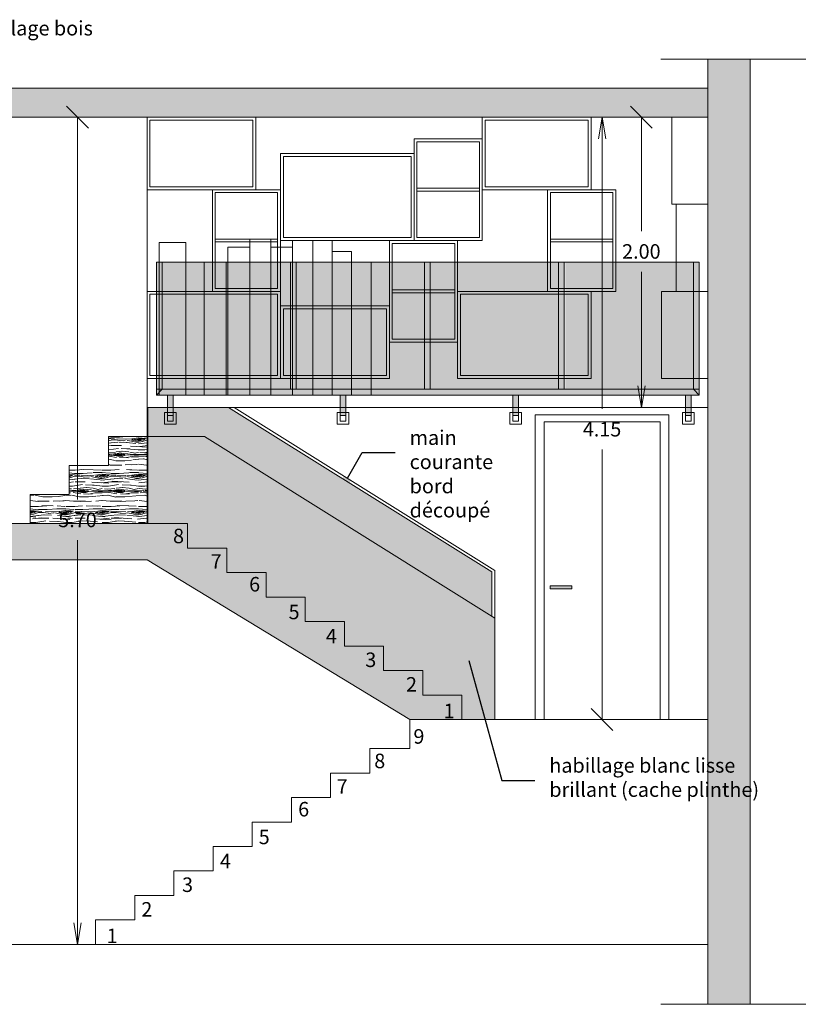
# Model space of a CAD drawing. Units: millimetres. Extents: x -59 to 64, y -2 to 58.
# Drawn here: x 9 to 14, y 51 to 58 of the extents above; entities that cross this region are included whole.
import ezdxf
from ezdxf import colors
from ezdxf.entities.mleader import LeaderData, LeaderLine
from ezdxf.math import Vec2, Vec3

# ---------------------------------------------------------------- set-up
doc = ezdxf.new("R2010")
doc.units = ezdxf.units.MM
doc.layers.get('0').update_dxf_attribs({"lineweight": 5})
doc.layers.add('AV COUPE', color=250, linetype='Continuous', lineweight=5)
doc.styles.get("Standard").update_dxf_attribs({"font": 'isocpeur.ttf'})
doc.dimstyles.get("Standard").update_dxf_attribs({"dimtxt": 0.1, "dimasz": 0.18, "dimexe": 0.1, "dimexo": 0.0625, "dimgap": 0.09, "dimtad": 0, "dimtih": 1, "dimtoh": 1, "dimzin": 0, "dimdsep": 46, "dimtxsty": 'Standard', "dimcen": 0.09, "dimadec": 0, "dimazin": 0, "dimtfac": 1, "dimtofl": 0, "dimtmove": 0, "dimatfit": 3, "dimfxl": 1, "dimtolj": 1, "dimtzin": 0, "dimarcsym": 0})

# ---------------------------------------------------------------- blocks, each defined once
blk = doc.blocks.new('_Oblique')
at = {"color": 0, "linetype": 'ByBlock', "lineweight": -2}
blk.add_line((-0.5, -0.5), (0.5, 0.5), dxfattribs=at)
blk = doc.blocks.new('_Open')
at = {"color": 0, "linetype": 'ByBlock', "lineweight": -2}
for p, q in [((-1, 0.167), (0, 0)), ((-1, -0.167), (0, 0)), ((0, 0), (-1, 0))]:
    blk.add_line(p, q, dxfattribs=at)
blk = doc.blocks.new('*D795')
at = {"layer": 'AV COUPE', "transparency": 16777216}
for p, q in [((13.375, 56.9228), (12.916, 56.9228)), ((12.966, 56.9228), (12.966, 56.1378)), ((12.966, 55.0728), (12.966, 55.8578)), ((13.375, 54.9228), (12.916, 54.9228))]:
    blk.add_line(p, q, dxfattribs=at)
at = {"layer": 'Defpoints', "color": 0, "transparency": 16777216}
for p in [(13.425, 56.9228), (12.966, 54.9228), (13.425, 54.9228)]:
    blk.add_point(p, dxfattribs=at)
at = {"layer": 'AV COUPE', "transparency": 16777216, "xscale": 0.15, "yscale": 0.15, "zscale": 0.15}
for name, p, rotation in [('_Oblique', (12.966, 56.9228), 90), ('_Open', (12.966, 54.9228), 270)]:
    blk.add_blockref(name, p, dxfattribs=dict(at, rotation=rotation))
at = {"layer": 'AV COUPE', "color": 7, "transparency": 16777216, "insert": (12.966, 55.9978), "char_height": 0.1, "attachment_point": 5}
blk.add_mtext('\\A1;2.00', dxfattribs=at)
blk = doc.blocks.new('*D799')
at = {"layer": 'AV COUPE', "transparency": 16777216}
for p, q in [((9.2317, 56.9228), (9.0308, 56.9228)), ((9.0808, 56.9228), (9.0808, 54.2879)), ((9.0808, 51.373), (9.0808, 54.0079)), ((9.2317, 51.223), (9.0308, 51.223))]:
    blk.add_line(p, q, dxfattribs=at)
at = {"layer": 'Defpoints', "color": 0, "transparency": 16777216}
for p in [(9.2817, 56.9228), (9.0808, 51.223), (9.2817, 51.223)]:
    blk.add_point(p, dxfattribs=at)
at = {"layer": 'AV COUPE', "transparency": 16777216, "xscale": 0.15, "yscale": 0.15, "zscale": 0.15}
for name, p, rotation in [('_Oblique', (9.0808, 56.9228), 90), ('_Open', (9.0808, 51.223), 270)]:
    blk.add_blockref(name, p, dxfattribs=dict(at, rotation=rotation))
at = {"layer": 'AV COUPE', "color": 7, "transparency": 16777216, "insert": (9.0808, 54.1479), "char_height": 0.1, "attachment_point": 5}
blk.add_mtext('\\A1;5.70', dxfattribs=at)
blk = doc.blocks.new('*D800')
at = {"layer": 'AV COUPE', "transparency": 16777216}
for p, q in [((12.695, 56.7728), (12.695, 54.9128)), ((12.695, 52.7728), (12.695, 54.6328))]:
    blk.add_line(p, q, dxfattribs=at)
at = {"layer": 'Defpoints', "color": 0, "transparency": 16777216}
for p in [(12.695, 56.9228), (12.695, 56.9228), (12.695, 52.7728)]:
    blk.add_point(p, dxfattribs=at)
at = {"layer": 'AV COUPE', "transparency": 16777216, "xscale": 0.15, "yscale": 0.15, "zscale": 0.15}
for name, p, rotation in [('_Open', (12.695, 56.9228), 90), ('_Oblique', (12.695, 52.7728), 270)]:
    blk.add_blockref(name, p, dxfattribs=dict(at, rotation=rotation))
at = {"layer": 'AV COUPE', "color": 7, "transparency": 16777216, "insert": (12.695, 54.7728), "char_height": 0.1, "attachment_point": 5}
blk.add_mtext('\\A1;4.15', dxfattribs=at)

msp = doc.modelspace()

# ---------------------------------------------------------------- hatches: boundary and pattern name
at = {"layer": 'AV COUPE'}
h = msp.add_hatch(color=253, dxfattribs=at)
h.dxf.hatch_style = 1
h.paths.add_polyline_path([(5.92, 57.3228), (5.57, 57.3228), (5.57, 50.8109), (5.92, 50.8109)])
h.paths.add_polyline_path([(13.425, 57.1228), (8.05, 57.1228), (8.05, 56.9228), (13.425, 56.9228)])
h.paths.add_polyline_path([(6.75, 57.1228), (5.92, 57.1228), (5.92, 56.9228), (6.75, 56.9228)])
h.paths.add_polyline_path([(10.1099, 53.954), (9.8399, 53.954), (9.8399, 54.1228), (5.92, 54.1228), (5.92, 53.873), (9.56, 53.873), (11.3705, 52.7728), (11.7299, 52.7728), (11.7299, 52.9415), (11.4599, 52.9415), (11.4599, 53.1103), (11.1899, 53.1103), (11.1899, 53.279), (10.9199, 53.279), (10.9199, 53.4478), (10.6499, 53.4478), (10.6499, 53.6165), (10.3799, 53.6165), (10.3799, 53.7853), (10.1099, 53.7853)])
h.paths.add_polyline_path([(13.7149, 57.3228), (13.425, 57.3228), (13.425, 52.3728), (13.425, 50.8109), (13.7149, 50.8109)])
h.paths.add_polyline_path([(9.7143, 53.9625), (9.8343, 53.9625), (9.8343, 54.1125), (9.7143, 54.1125)], flags=24)
h.paths.add_polyline_path([(9.9732, 53.7863), (10.0932, 53.7863), (10.0932, 53.9363), (9.9732, 53.9363)], flags=24)
h.paths.add_polyline_path([(10.2385, 53.6299), (10.3585, 53.6299), (10.3585, 53.7799), (10.2385, 53.7799)], flags=24)
h.paths.add_polyline_path([(10.5104, 53.4389), (10.6304, 53.4389), (10.6304, 53.5889), (10.5104, 53.5889)], flags=24)
h.paths.add_polyline_path([(10.7671, 53.2726), (10.8971, 53.2726), (10.8971, 53.4226), (10.7671, 53.4226)], flags=24)
h.paths.add_polyline_path([(11.0389, 53.1096), (11.1589, 53.1096), (11.1589, 53.2596), (11.0389, 53.2596)], flags=24)
h.paths.add_polyline_path([(11.3193, 52.94), (11.4393, 52.94), (11.4393, 53.09), (11.3193, 53.09)], flags=24)
h.paths.add_polyline_path([(11.5782, 52.7572), (11.6782, 52.7572), (11.6782, 52.9072), (11.5782, 52.9072)], flags=9)
h = msp.add_hatch(color=18, dxfattribs=at)
h.dxf.hatch_style = 1
h.paths.add_polyline_path([(9.6644, 55.0485), (9.6644, 55.9228), (9.6244, 55.9228), (9.6244, 55.0485)])
at = {"layer": 'AV COUPE', "transparency": 33554505}
h = msp.add_hatch(color=256, dxfattribs=at)
h.dxf.hatch_style = 1
h.set_gradient(color1=(173, 221, 247), name='INVHEMISPHERICAL')
h.paths.add_polyline_path([(9.6644, 55.9228), (10.5476, 55.9228), (10.5476, 55.0485), (9.6644, 55.0485)])
at = {"layer": 'AV COUPE'}
h = msp.add_hatch(color=18, dxfattribs=at)
h.dxf.hatch_style = 1
h.paths.add_polyline_path([(10.5876, 55.0485), (10.5876, 55.9228), (10.5476, 55.9228), (10.5476, 55.0485)])
at = {"layer": 'AV COUPE', "transparency": 33554505}
h = msp.add_hatch(color=256, dxfattribs=at)
h.dxf.hatch_style = 1
h.set_gradient(color1=(173, 221, 247), name='INVHEMISPHERICAL')
h.paths.add_polyline_path([(10.5876, 55.9228), (11.4708, 55.9228), (11.4708, 55.0485), (10.5876, 55.0485)])
at = {"layer": 'AV COUPE'}
h = msp.add_hatch(color=18, dxfattribs=at)
h.dxf.hatch_style = 1
h.paths.add_polyline_path([(11.5108, 55.0485), (11.5108, 55.9228), (11.4708, 55.9228), (11.4708, 55.0485)])
at = {"layer": 'AV COUPE', "transparency": 33554505}
h = msp.add_hatch(color=256, dxfattribs=at)
h.dxf.hatch_style = 1
h.set_gradient(color1=(173, 221, 247), name='INVHEMISPHERICAL')
h.paths.add_polyline_path([(11.5108, 55.9228), (12.3939, 55.9228), (12.3939, 55.0485), (11.5108, 55.0485)])
at = {"layer": 'AV COUPE'}
h = msp.add_hatch(color=18, dxfattribs=at)
h.dxf.hatch_style = 1
h.paths.add_polyline_path([(12.4339, 55.0485), (12.4339, 55.9228), (12.3939, 55.9228), (12.3939, 55.0485)])
at = {"layer": 'AV COUPE', "transparency": 33554505}
h = msp.add_hatch(color=256, dxfattribs=at)
h.dxf.hatch_style = 1
h.set_gradient(color1=(173, 221, 247), name='INVHEMISPHERICAL')
h.paths.add_polyline_path([(12.4418, 55.9228), (13.325, 55.9228), (13.325, 55.0485), (12.4418, 55.0485)])
at = {"layer": 'AV COUPE'}
h = msp.add_hatch(color=18, dxfattribs=at)
h.dxf.hatch_style = 1
h.paths.add_polyline_path([(13.365, 55.0485), (13.365, 55.9228), (13.325, 55.9228), (13.325, 55.0485)])
h = msp.add_hatch(color=18, dxfattribs=at)
h.dxf.hatch_style = 1
h.paths.add_polyline_path([(9.6244, 55.0085), (13.365, 55.0085), (13.365, 55.0485), (9.6244, 55.0485)])
h = msp.add_hatch(color=18, dxfattribs=at)
h.dxf.hatch_style = 1
h.paths.add_polyline_path([(9.74, 54.8685), (9.74, 55.0085), (9.7, 55.0085), (9.7, 54.8685)])
h = msp.add_hatch(color=18, dxfattribs=at)
h.dxf.hatch_style = 1
h.paths.add_polyline_path([(10.93, 54.8685), (10.93, 55.0085), (10.89, 55.0085), (10.89, 54.8685)])
h = msp.add_hatch(color=18, dxfattribs=at)
h.dxf.hatch_style = 1
h.paths.add_polyline_path([(12.12, 54.8685), (12.12, 55.0085), (12.08, 55.0085), (12.08, 54.8685)])
h = msp.add_hatch(color=18, dxfattribs=at)
h.dxf.hatch_style = 1
h.paths.add_polyline_path([(13.31, 54.8685), (13.31, 55.0085), (13.27, 55.0085), (13.27, 54.8685)])
at = {"layer": 'AV COUPE', "transparency": 33554687}
h = msp.add_hatch(dxfattribs=at)
h.set_pattern_fill('WOOD_5', color=33, scale=0.25, pattern_type=2)
h.set_pattern_definition([(349.6952, (0.0775, 27.820277), (1.50000024, -0.249998719), [0.0279507, -2.767134]), (0, (0.105, 27.81528), (0.25, 0.25), [0.0275, -0.2225]), (18.4349, (0.1325, 27.81528), (0.5000001, 0.2499996), [0.023717, -0.7668522]), (172.875, (0.155, 27.822777), (1.750000095, -0.24999957), [0.0201558, -1.9954087]), (174.8056, (0.135, 27.825277), (2.500000168, -0.249998806), [0.0276135, -2.7337268]), (194.0362, (0.1075, 27.82778), (-0.75000014, -0.24999951), [0.0309232, -0.999853]), (9.4623, (0.0975, 27.820277), (1.250000193, 0.249999535), [0.015207, -1.5054838]), (353.6598, (0.1125, 27.822777), (-1.99999985, 0.250000395), [0.0226385, -2.2412078]), (185.7106, (0.135, 27.820277), (-2.249999856, -0.250000329), [0.0251248, -2.4873443]), (168.6901, (0.11, 27.817777), (1.00000019, -0.24999941), [0.0127475, -1.2620072]), (354.8056, (0.055, 27.817777), (-2.500000168, 0.249998806), [0.0276135, -2.7337267]), (348.6901, (0.0825, 27.815277), (-1.00000019, 0.24999941), [0.025495, -1.2492598]), (0, (0.1075, 27.81028), (0.25, 0.25), [0.03, -0.22]), (20.556, (0.1375, 27.810277), (1.25000046, 0.499999), [0.02136, -2.114641]), (3.8141, (0.1575, 27.817777), (3.499999835, 0.250001531), [0.0375832, -3.7207408]), (354.8056, (0.195, 27.820277), (-2.500000168, 0.249998806), [0.0276135, -2.7337267]), (0, (0.2225, 27.81778), (0.25, 0.25), [0.0275, -0.2225]), (5.1944, (0, 27.817777), (2.500000168, 0.249998806), [0.0276135, -2.7337267]), (354.8056, (0.0275, 27.820277), (-2.500000168, 0.249998806), [0.0276135, -2.7337267]), (0, (0, 27.82278), (0.25, 0.25), [0.015, -0.235]), (5.1944, (0.015, 27.822777), (2.500000168, 0.249998806), [0.0276135, -2.7337267]), (0, (0.0425, 27.82528), (0.25, 0.25), [0.025, -0.225]), (10.3048, (0.0675, 27.825277), (-1.50000024, -0.249998719), [0.0279507, -2.767134]), (5.1944, (0.095, 27.830277), (2.500000168, 0.249998806), [0.0276135, -2.7337267]), (354.8056, (0.1225, 27.832777), (-2.500000168, 0.249998806), [0.0276135, -2.7337267]), (354.8056, (0.15, 27.830277), (-2.500000168, 0.249998806), [0.0276135, -2.7337267]), (351.8699, (0.1775, 27.827777), (-1.499999944, 0.24999984), [0.0353552, -1.7324115]), (0, (0.2125, 27.82278), (0.25, 0.25), [0.0375, -0.2125]), (347.4712, (0.2025, 27.672777), (1.25000008, -0.2499999), [0.0230487, -2.2818373]), (354.2894, (0.225, 27.667777), (-2.249999856, 0.250000329), [0.0251248, -2.4873443]), (8.1301, (0.2025, 27.672777), (1.499999944, 0.24999984), [0.0176777, -1.7500893]), (9.4623, (0.22, 27.675277), (1.250000193, 0.249999535), [0.0304137, -1.4902768]), (0, (0, 27.68028), (0.25, 0.25), [0.03, -0.22]), (350.5377, (0.03, 27.680277), (-1.250000193, 0.249999535), [0.015207, -1.5054837]), (201.8014, (0.045, 27.677777), (0.75000007, 0.24999998), [0.013463, -1.3328282]), (192.9946, (0.0325, 27.672777), (2.250000192, 0.499999394), [0.0333543, -3.3020618]), (352.875, (0.23, 27.672777), (-1.750000095, 0.24999957), [0.0201558, -1.9954087]), (7.125, (0.23, 27.672777), (1.750000095, 0.24999957), [0.0201558, -1.9954087]), (0, (0, 27.67528), (0.25, 0.25), [0.02, -0.23]), (194.0362, (0.02, 27.67528), (-0.75000014, -0.24999951), [0.0206155, -1.010161]), (356.6335, (0.055, 27.682777), (-3.9999998305, 0.250002741), [0.0425735, -4.2147732]), (357.7094, (0.0975, 27.680277), (-6.0000000323, 0.2499989383), [0.06255, -6.192448]), (3.1798, (0.16, 27.677777), (4.2500001257, 0.2499977606), [0.0450695, -4.4618697]), (9.4623, (0.205, 27.680277), (1.250000193, 0.249999535), [0.0456208, -1.47507]), (10.3048, (0, 27.657777), (-1.50000024, -0.249998719), [0.0279507, -2.767134]), (15.9454, (0.0275, 27.662777), (-1.00000003, -0.249999972), [0.0364005, -1.783627]), (0, (0.0625, 27.67278), (0.25, 0.25), [0.0325, -0.2175]), (351.8699, (0.095, 27.672777), (-1.499999944, 0.24999984), [0.0353552, -1.7324115]), (3.5763, (0.13, 27.667777), (3.7500001636, 0.249997679), [0.040078, -3.9677268]), (351.2538, (0.17, 27.670277), (1.749999834, -0.250001049), [0.0328823, -3.2553542]), (345.9638, (0.2025, 27.66528), (-0.75000014, 0.24999951), [0.0309232, -0.999853]), (0, (0.2325, 27.65778), (0.25, 0.25), [0.0175, -0.2325]), (174.8056, (0.055, 27.682777), (2.500000168, -0.249998806), [0.0552268, -2.7061135]), (355.2364, (0, 27.697777), (-2.750000237, 0.249997883), [0.060208, -2.9501907]), (0, (0.06, 27.69278), (0.25, 0.25), [0.0575, -0.1925]), (4.0856, (0.1175, 27.692777), (3.250000037, 0.249999033), [0.0701782, -3.4387387]), (0, (0.1875, 27.69778), (0.25, 0.25), [0.0625, -0.1875]), (7.125, (0, 27.645277), (1.750000095, 0.24999957), [0.060467, -1.9550975]), (6.3402, (0.06, 27.652777), (1.99999985, 0.250000395), [0.045277, -2.2185692]), (357.5104, (0.105, 27.657777), (-5.49999987, 0.2500044663), [0.0575543, -5.697878]), (353.4802, (0.1625, 27.655277), (-6.4999999477, 0.7499998813), [0.0880695, -8.718888]), (3.0128, (0, 27.807777), (4.500000003, 0.250001026), [0.0475657, -4.7090087]), (351.8699, (0.0475, 27.810277), (-1.499999944, 0.24999984), [0.053033, -1.714734]), (357.6141, (0.1, 27.802777), (-5.750000131, 0.2499956926), [0.060052, -5.945154]), (10.6197, (0.16, 27.800277), (-2.749999601, -0.500002021), [0.040697, -4.029008]), (0, (0.2, 27.80778), (0.25, 0.25), [0.05, -0.2]), (356.8202, (0, 27.837777), (-4.2500001257, 0.2499977606), [0.0450695, -4.4618697]), (6.009, (0.045, 27.835277), (-2.499999938, -0.2499998294), [0.0477625, -4.7284808]), (6.7098, (0.0925, 27.840277), (-2.2500002494, -0.24999847), [0.042793, -4.2365175]), (354.2894, (0.135, 27.845277), (-2.249999856, 0.250000329), [0.0502495, -2.4622195]), (347.9052, (0.185, 27.840277), (-2.24999965, 0.500001683), [0.0357945, -3.5436607]), (9.4623, (0.22, 27.832777), (1.250000193, 0.249999535), [0.0304137, -1.4902768]), (3.8141, (0, 27.790277), (3.499999835, 0.250001531), [0.0375832, -3.7207408]), (347.1957, (0.0375, 27.792777), (-3.2499994617, 0.750001847), [0.0564025, -5.5838545]), (0, (0.0925, 27.78028), (0.25, 0.25), [0.0625, -0.1875]), (5.4403, (0.155, 27.780277), (-2.750000078, -0.249998343), [0.0527375, -5.2210182]), (6.7098, (0.2075, 27.785277), (-2.2500002494, -0.24999847), [0.042793, -4.2365175]), (0, (0, 27.85528), (0.25, 0.25), [0.0425, -0.2075]), (8.1301, (0.0425, 27.855277), (1.499999944, 0.24999984), [0.0707108, -1.6970562]), (357.6141, (0.1125, 27.865277), (-5.750000131, 0.2499956926), [0.060052, -5.945154]), (354.4725, (0.1725, 27.862777), (5.2500004298, -0.499996345), [0.077862, -7.7083438]), (6.8428, (0, 27.627777), (-4.2499998414, -0.5000019995), [0.0629485, -6.2318907]), (0, (0.0625, 27.63528), (0.25, 0.25), [0.07, -0.18]), (356.3478, (0.1325, 27.635277), (-7.7500002356, 0.4999968246), [0.117739, -11.6561727]), (0, (0, 27.71528), (0.25, 0.25), [0.06, -0.19]), (4.7636, (0.06, 27.715277), (2.750000237, 0.249997883), [0.060208, -2.9501907]), (358.1524, (0.12, 27.720277), (-7.500000116, 0.249998585), [0.0775403, -7.676491]), (357.2737, (0.1975, 27.717777), (-5.0000000737, 0.2499990044), [0.0525595, -5.2033895]), (354.8056, (0, 27.755277), (-2.500000168, 0.249998806), [0.0552267, -2.7061135]), (0, (0.055, 27.75028), (0.25, 0.25), [0.08, -0.17]), (1.9092, (0.135, 27.750277), (7.249999758, 0.2500060603), [0.0750418, -7.4291237]), (3.5763, (0.21, 27.752777), (3.7500001636, 0.249997679), [0.040078, -3.9677268])])
h.paths.add_polyline_path([(10.1222, 54.9228), (9.5644, 54.9228), (9.5644, 54.722), (9.9556, 54.722), (11.9355, 53.4846), (11.9355, 53.7895)])
h = msp.add_hatch(dxfattribs=at)
h.set_pattern_fill('WOOD_5', color=33, scale=0.25, pattern_type=2)
h.set_pattern_definition([(349.6952, (0.0775, 26.844722), (1.50000024, -0.249998719), [0.0279507, -2.767134]), (0, (0.105, 26.83972), (0.25, 0.25), [0.0275, -0.2225]), (18.4349, (0.1325, 26.83972), (0.5000001, 0.2499996), [0.023717, -0.7668522]), (172.875, (0.155, 26.847222), (1.750000095, -0.24999957), [0.0201558, -1.9954087]), (174.8056, (0.135, 26.849722), (2.500000168, -0.249998806), [0.0276135, -2.7337268]), (194.0362, (0.1075, 26.85222), (-0.75000014, -0.24999951), [0.0309232, -0.999853]), (9.4623, (0.0975, 26.84472), (1.250000193, 0.249999535), [0.015207, -1.5054838]), (353.6598, (0.1125, 26.847222), (-1.99999985, 0.250000395), [0.0226385, -2.2412078]), (185.7106, (0.135, 26.844722), (-2.249999856, -0.250000329), [0.0251248, -2.4873443]), (168.6901, (0.11, 26.84222), (1.00000019, -0.24999941), [0.0127475, -1.2620072]), (354.8056, (0.055, 26.842222), (-2.500000168, 0.249998806), [0.0276135, -2.7337267]), (348.6901, (0.0825, 26.83972), (-1.00000019, 0.24999941), [0.025495, -1.2492598]), (0, (0.1075, 26.83472), (0.25, 0.25), [0.03, -0.22]), (20.556, (0.1375, 26.834722), (1.25000046, 0.499999), [0.02136, -2.114641]), (3.8141, (0.1575, 26.842222), (3.499999835, 0.250001531), [0.0375832, -3.7207408]), (354.8056, (0.195, 26.844722), (-2.500000168, 0.249998806), [0.0276135, -2.7337267]), (0, (0.2225, 26.84222), (0.25, 0.25), [0.0275, -0.2225]), (5.1944, (-2e-15, 26.842222), (2.500000168, 0.249998806), [0.0276135, -2.7337267]), (354.8056, (0.0275, 26.844722), (-2.500000168, 0.249998806), [0.0276135, -2.7337267]), (0, (-2e-15, 26.84722), (0.25, 0.25), [0.015, -0.235]), (5.1944, (0.015, 26.847222), (2.500000168, 0.249998806), [0.0276135, -2.7337267]), (0, (0.0425, 26.84972), (0.25, 0.25), [0.025, -0.225]), (10.3048, (0.0675, 26.849722), (-1.50000024, -0.249998719), [0.0279507, -2.767134]), (5.1944, (0.095, 26.854722), (2.500000168, 0.249998806), [0.0276135, -2.7337267]), (354.8056, (0.1225, 26.857222), (-2.500000168, 0.249998806), [0.0276135, -2.7337267]), (354.8056, (0.15, 26.854722), (-2.500000168, 0.249998806), [0.0276135, -2.7337267]), (351.8699, (0.1775, 26.85222), (-1.499999944, 0.24999984), [0.0353552, -1.7324115]), (0, (0.2125, 26.84722), (0.25, 0.25), [0.0375, -0.2125]), (347.4712, (0.2025, 26.697222), (1.25000008, -0.2499999), [0.0230487, -2.2818373]), (354.2894, (0.225, 26.692222), (-2.249999856, 0.250000329), [0.0251248, -2.4873443]), (8.1301, (0.2025, 26.69722), (1.499999944, 0.24999984), [0.0176777, -1.7500893]), (9.4623, (0.22, 26.69972), (1.250000193, 0.249999535), [0.0304137, -1.4902768]), (0, (-2e-15, 26.70472), (0.25, 0.25), [0.03, -0.22]), (350.5377, (0.03, 26.70472), (-1.250000193, 0.249999535), [0.015207, -1.5054837]), (201.8014, (0.045, 26.70222), (0.75000007, 0.24999998), [0.013463, -1.3328282]), (192.9946, (0.0325, 26.697222), (2.250000192, 0.499999394), [0.0333543, -3.3020618]), (352.875, (0.23, 26.697222), (-1.750000095, 0.24999957), [0.0201558, -1.9954087]), (7.125, (0.23, 26.697222), (1.750000095, 0.24999957), [0.0201558, -1.9954087]), (0, (-2e-15, 26.69972), (0.25, 0.25), [0.02, -0.23]), (194.0362, (0.02, 26.69972), (-0.75000014, -0.24999951), [0.0206155, -1.010161]), (356.6335, (0.055, 26.707222), (-3.9999998305, 0.250002741), [0.0425735, -4.2147732]), (357.7094, (0.0975, 26.704722), (-6.0000000323, 0.2499989383), [0.06255, -6.192448]), (3.1798, (0.16, 26.702222), (4.250000126, 0.2499977606), [0.0450695, -4.4618697]), (9.4623, (0.205, 26.70472), (1.250000193, 0.249999535), [0.0456208, -1.47507]), (10.3048, (-2e-15, 26.682222), (-1.50000024, -0.249998719), [0.0279507, -2.767134]), (15.9454, (0.0275, 26.68722), (-1.00000003, -0.249999972), [0.0364005, -1.783627]), (0, (0.0625, 26.69722), (0.25, 0.25), [0.0325, -0.2175]), (351.8699, (0.095, 26.69722), (-1.499999944, 0.24999984), [0.0353552, -1.7324115]), (3.5763, (0.13, 26.692222), (3.7500001636, 0.249997679), [0.040078, -3.9677268]), (351.2538, (0.17, 26.694722), (1.749999834, -0.250001049), [0.0328823, -3.2553542]), (345.9638, (0.2025, 26.68972), (-0.75000014, 0.24999951), [0.0309232, -0.999853]), (0, (0.2325, 26.68222), (0.25, 0.25), [0.0175, -0.2325]), (174.8056, (0.055, 26.707222), (2.500000168, -0.249998806), [0.0552268, -2.7061135]), (355.2364, (-2e-15, 26.722222), (-2.750000237, 0.249997883), [0.060208, -2.9501907]), (0, (0.06, 26.71722), (0.25, 0.25), [0.0575, -0.1925]), (4.0856, (0.1175, 26.717222), (3.250000037, 0.249999033), [0.0701782, -3.4387387]), (0, (0.1875, 26.72222), (0.25, 0.25), [0.0625, -0.1875]), (7.125, (-2e-15, 26.669722), (1.750000095, 0.24999957), [0.060467, -1.9550975]), (6.3402, (0.06, 26.677222), (1.99999985, 0.250000395), [0.045277, -2.2185692]), (357.5104, (0.105, 26.682222), (-5.49999987, 0.2500044663), [0.0575543, -5.697878]), (353.4802, (0.1625, 26.6797216), (-6.4999999477, 0.7499998813), [0.0880695, -8.718888]), (3.0128, (-2e-15, 26.832222), (4.500000003, 0.250001026), [0.0475657, -4.7090087]), (351.8699, (0.0475, 26.83472), (-1.499999944, 0.24999984), [0.053033, -1.714734]), (357.6141, (0.1, 26.827222), (-5.750000131, 0.2499956926), [0.060052, -5.945154]), (10.6197, (0.16, 26.824722), (-2.749999601, -0.500002021), [0.040697, -4.029008]), (0, (0.2, 26.83222), (0.25, 0.25), [0.05, -0.2]), (356.8202, (-2e-15, 26.862222), (-4.250000126, 0.2499977606), [0.0450695, -4.4618697]), (6.009, (0.045, 26.859722), (-2.499999938, -0.2499998294), [0.0477625, -4.7284808]), (6.7098, (0.0925, 26.864722), (-2.2500002494, -0.24999847), [0.042793, -4.2365175]), (354.2894, (0.135, 26.869722), (-2.249999856, 0.250000329), [0.0502495, -2.4622195]), (347.9052, (0.185, 26.864722), (-2.24999965, 0.500001683), [0.0357945, -3.5436607]), (9.4623, (0.22, 26.85722), (1.250000193, 0.249999535), [0.0304137, -1.4902768]), (3.8141, (-2e-15, 26.814722), (3.499999835, 0.250001531), [0.0375832, -3.7207408]), (347.1957, (0.0375, 26.817222), (-3.2499994617, 0.750001847), [0.0564025, -5.5838545]), (0, (0.0925, 26.80472), (0.25, 0.25), [0.0625, -0.1875]), (5.4403, (0.155, 26.804722), (-2.750000078, -0.249998343), [0.0527375, -5.2210182]), (6.7098, (0.2075, 26.809722), (-2.2500002494, -0.24999847), [0.042793, -4.2365175]), (0, (-2e-15, 26.87972), (0.25, 0.25), [0.0425, -0.2075]), (8.1301, (0.0425, 26.87972), (1.499999944, 0.24999984), [0.0707108, -1.6970562]), (357.6141, (0.1125, 26.889722), (-5.750000131, 0.2499956926), [0.060052, -5.945154]), (354.4725, (0.1725, 26.8872216), (5.2500004298, -0.499996345), [0.077862, -7.7083438]), (6.8428, (-2e-15, 26.652222), (-4.2499998414, -0.5000019995), [0.0629485, -6.2318907]), (0, (0.0625, 26.65972), (0.25, 0.25), [0.07, -0.18]), (356.3478, (0.1325, 26.6597216), (-7.7500002356, 0.4999968246), [0.117739, -11.6561727]), (0, (-2e-15, 26.73972), (0.25, 0.25), [0.06, -0.19]), (4.7636, (0.06, 26.739722), (2.750000237, 0.249997883), [0.060208, -2.9501907]), (358.1524, (0.12, 26.7447216), (-7.500000116, 0.249998585), [0.0775403, -7.676491]), (357.2737, (0.1975, 26.742222), (-5.0000000737, 0.2499990044), [0.0525595, -5.2033895]), (354.8056, (-2e-15, 26.779722), (-2.500000168, 0.249998806), [0.0552267, -2.7061135]), (0, (0.055, 26.77472), (0.25, 0.25), [0.08, -0.17]), (1.9092, (0.135, 26.7747216), (7.249999758, 0.2500060603), [0.0750418, -7.4291237]), (3.5763, (0.21, 26.777222), (3.7500001636, 0.249997679), [0.040078, -3.9677268])])
h.paths.add_polyline_path([(9.5644, 54.722), (9.2944, 54.722), (9.2944, 54.5223), (9.0244, 54.5223), (9.0244, 54.3225), (8.7544, 54.3225), (8.7544, 54.1228), (9.5644, 54.1228)])
at = {"layer": 'AV COUPE', "true_color": 0xffffff, "transparency": 33554687}
h = msp.add_hatch(color=7, dxfattribs=at)
h.dxf.hatch_style = 1
h.paths.add_polyline_path([(9.9556, 54.722), (9.5644, 54.722), (9.5644, 54.1228), (9.8399, 54.1228), (9.8399, 53.954), (10.1099, 53.954), (10.1099, 53.7853), (10.3799, 53.7853), (10.3799, 53.6165), (10.6499, 53.6165), (10.6499, 53.4478), (10.9199, 53.4478), (10.9199, 53.279), (11.1899, 53.279), (11.1899, 53.1103), (11.4599, 53.1103), (11.4599, 52.9415), (11.7299, 52.9415), (11.7299, 52.7728), (11.9555, 52.7728), (11.9555, 53.4721)])
at = {"layer": 'AV COUPE', "transparency": 33554687}
h = msp.add_hatch(color=256, dxfattribs=at)
h.dxf.hatch_style = 1
h.set_gradient(color1=(147, 149, 152), color2=(99, 100, 102), tint=1, name='INVSPHERICAL')
h.paths.add_polyline_path([(12.4872, 53.6928), (12.4872, 53.6728), (12.3372, 53.6728), (12.3372, 53.6928)])

# ---------------------------------------------------------------- linework, layer by layer
at = {"layer": 'AV COUPE'}
for p, q in [((13.1, 57.3228), (14.1, 57.3228)), ((13.425, 52.3728), (13.425, 57.3228)), ((13.7149, 50.8109), (13.7149, 57.3228)), ((8.05, 57.1228), (13.425, 57.1228)), ((8.05, 56.9228), (13.425, 56.9228)), ((9.56, 54.1228), (9.56, 56.9228)), ((13.425, 56.9228), (13.175, 56.9228)), ((13.175, 56.9228), (13.175, 56.3228)), ((9.5644, 54.1228), (9.5644, 54.9228)), ((9.5644, 54.9228), (13.425, 54.9228)), ((9.5644, 54.3225), (9.5644, 54.1228)), ((5.92, 54.1228), (9.8399, 54.1228)), ((9.8399, 53.954), (9.8399, 54.1228)), ((9.8399, 53.954), (10.1099, 53.954)), ((10.1099, 53.954), (10.1099, 53.7853)), ((5.92, 53.873), (9.56, 53.873)), ((9.56, 53.873), (11.3705, 52.7728)), ((12.2349, 53.9196), (12.2349, 52.7728)), ((10.1099, 53.7853), (10.3799, 53.7853)), ((10.3799, 53.7853), (10.3799, 53.6165)), ((10.3799, 53.6165), (10.6499, 53.6165)), ((10.6499, 53.6165), (10.6499, 53.4478)), ((11.9555, 53.4721), (11.9555, 52.7728)), ((10.6499, 53.4478), (10.9199, 53.4478)), ((10.9199, 53.4478), (10.9199, 53.279)), ((10.9199, 53.279), (11.1899, 53.279)), ((11.1899, 53.279), (11.1899, 53.1103)), ((11.1899, 53.1103), (11.4599, 53.1103)), ((11.4599, 53.1103), (11.4599, 52.9415)), ((11.4599, 52.9415), (11.7299, 52.9415)), ((11.7299, 52.9415), (11.7299, 52.7728)), ((11.3705, 52.7728), (13.425, 52.7728)), ((11.3705, 52.7728), (11.3705, 52.5728)), ((12.2952, 52.7728), (13.0949, 52.7728)), ((11.095, 52.4043), (11.095, 52.573)), ((11.3705, 52.573), (11.095, 52.573)), ((13.425, 52.5728), (13.425, 50.8109)), ((11.095, 52.4043), (10.825, 52.4043)), ((10.825, 52.4043), (10.825, 52.2355)), ((10.825, 52.2355), (10.555, 52.2355)), ((10.555, 52.2355), (10.555, 52.0668)), ((10.555, 52.0668), (10.285, 52.0668)), ((10.285, 52.0668), (10.285, 51.898)), ((10.285, 51.898), (10.015, 51.898)), ((10.015, 51.898), (10.015, 51.7293)), ((10.015, 51.7293), (9.745, 51.7293)), ((9.745, 51.7293), (9.745, 51.5605)), ((9.745, 51.5605), (9.475, 51.5605)), ((9.475, 51.5605), (9.475, 51.3918)), ((9.475, 51.3918), (9.205, 51.3918)), ((9.205, 51.3918), (9.205, 51.223)), ((5.92, 51.223), (13.425, 51.223)), ((13.1, 50.8109), (14.1, 50.8109))]:
    msp.add_line(p, q, dxfattribs=at)
at = {"layer": 'AV COUPE', "color": 33}
for p, q in [((13.175, 56.3228), (13.425, 56.3228)), ((10.1222, 54.9228), (11.9355, 53.7895)), ((10.1599, 54.9228), (11.9555, 53.8005)), ((9.56, 54.722), (9.9556, 54.722)), ((9.9556, 54.722), (11.9555, 53.4721)), ((11.9555, 53.8005), (11.9555, 53.4721)), ((11.9355, 53.7895), (11.9355, 53.4846))]:
    msp.add_line(p, q, dxfattribs=at)
at = {"layer": 'AV COUPE', "color": 18}
msp.add_line((9.6644, 55.9228), (13.325, 55.9228), dxfattribs=at)
at = {"layer": 'AV COUPE', "color": 255}
for p, q in [((12.2349, 52.7728), (12.2349, 54.8728)), ((12.2349, 54.8728), (13.1551, 54.8728)), ((12.2952, 52.7728), (12.2952, 54.8242)), ((12.2952, 54.8242), (13.0949, 54.8242)), ((13.0949, 52.7728), (13.0949, 54.8242)), ((13.1551, 52.7728), (13.1551, 54.8728))]:
    msp.add_line(p, q, dxfattribs=at)
at = {"layer": 'AV COUPE', "color": 33}
for points in [[(9.56, 56.4228), (10.31, 56.4228), (10.31, 56.9228), (9.56, 56.9228)], [(11.87, 56.4228), (12.62, 56.4228), (12.62, 56.9228), (11.87, 56.9228)], [(13.175, 56.3228), (13.425, 56.3228), (13.425, 56.9228), (13.175, 56.9228)], [(9.58, 56.4428), (10.29, 56.4428), (10.29, 56.9028), (9.58, 56.9028)], [(11.89, 56.4428), (12.6, 56.4428), (12.6, 56.9028), (11.89, 56.9028)], [(11.4, 56.0728), (11.87, 56.0728), (11.87, 56.7728), (11.4, 56.7728)], [(11.42, 56.0928), (11.85, 56.0928), (11.85, 56.7528), (11.42, 56.7528)], [(10.48, 56.0728), (11.4, 56.0728), (11.4, 56.6728), (10.48, 56.6728)], [(10.5, 56.0928), (11.38, 56.0928), (11.38, 56.6528), (10.5, 56.6528)], [(10.01, 55.7228), (10.48, 55.7228), (10.48, 56.4228), (10.01, 56.4228)], [(10.03, 55.7428), (10.46, 55.7428), (10.46, 56.4028), (10.03, 56.4028)], [(12.32, 55.7228), (12.79, 55.7228), (12.79, 56.4228), (12.32, 56.4228)], [(12.34, 55.7428), (12.77, 55.7428), (12.77, 56.4028), (12.34, 56.4028)], [(13.205, 55.7228), (13.425, 55.7228), (13.425, 56.3228), (13.205, 56.3228)], [(11.23, 55.3728), (11.7, 55.3728), (11.7, 56.0728), (11.23, 56.0728)], [(11.25, 55.3928), (11.68, 55.3928), (11.68, 56.0528), (11.25, 56.0528)], [(9.56, 55.1228), (10.48, 55.1228), (10.48, 55.7228), (9.56, 55.7228)], [(9.58, 55.1428), (10.46, 55.1428), (10.46, 55.7028), (9.58, 55.7028)], [(11.7, 55.1228), (12.62, 55.1228), (12.62, 55.7228), (11.7, 55.7228)], [(11.72, 55.1428), (12.6, 55.1428), (12.6, 55.7028), (11.72, 55.7028)], [(13.105, 55.1228), (13.425, 55.1228), (13.425, 55.7228), (13.105, 55.7228)], [(10.48, 55.1228), (11.23, 55.1228), (11.23, 55.6228), (10.48, 55.6228)], [(10.5, 55.1428), (11.21, 55.1428), (11.21, 55.6028), (10.5, 55.6028)], [(9.5644, 54.722), (9.5644, 54.1228), (8.7544, 54.1228), (8.7544, 54.3225), (9.0244, 54.3225), (9.0244, 54.5223), (9.2944, 54.5223), (9.2944, 54.722), (9.5644, 54.722)]]:
    msp.add_lwpolyline(points, close=True, dxfattribs=at)
at = {"layer": 'AV COUPE', "color": 255}
for points in [[(11.42, 56.4328), (11.85, 56.4328), (11.85, 56.4128), (11.42, 56.4128)], [(10.03, 56.0828), (10.46, 56.0828), (10.46, 56.0628), (10.03, 56.0628)], [(12.34, 56.0828), (12.77, 56.0828), (12.77, 56.0628), (12.34, 56.0628)], [(11.25, 55.7328), (11.68, 55.7328), (11.68, 55.7128), (11.25, 55.7128)]]:
    msp.add_lwpolyline(points, close=True, dxfattribs=at)
at = {"layer": 'AV COUPE'}
for points in [[(9.6444, 56.0603), (9.8271, 56.0603), (9.8271, 55.0085), (9.6444, 55.0085)], [(10.2684, 56.0828), (10.4138, 56.0828), (10.4138, 55.0085), (10.2684, 55.0085)], [(10.5619, 56.0728), (10.7018, 56.0728), (10.7018, 55.0085), (10.5619, 55.0085)], [(10.7018, 56.0728), (10.8362, 56.0728), (10.8362, 55.0085), (10.7018, 55.0085)], [(10.1175, 56.0271), (10.2684, 56.0271), (10.2684, 55.0085), (10.1175, 55.0085)], [(10.4138, 56.0271), (10.5619, 56.0271), (10.5619, 55.0085), (10.4138, 55.0085)], [(10.8362, 55.9969), (10.9678, 55.9969), (10.9678, 55.0085), (10.8362, 55.0085)], [(9.6644, 55.9228), (10.5476, 55.9228), (10.5476, 55.0485), (9.6644, 55.0485)], [(9.8271, 55.9228), (9.954, 55.9228), (9.954, 55.0085), (9.8271, 55.0085)], [(9.954, 55.9228), (10.106, 55.9228), (10.106, 55.0085), (9.954, 55.0085)], [(10.9678, 55.9228), (11.1049, 55.9228), (11.1049, 55.0085), (10.9678, 55.0085)], [(12.4872, 53.6928), (12.3366, 53.6928), (12.3366, 53.6726), (12.4872, 53.6726)]]:
    msp.add_lwpolyline(points, close=True, dxfattribs=at)
at = {"layer": 'AV COUPE', "color": 18}
for points in [[(9.6644, 55.0485), (9.6644, 55.9228), (9.6244, 55.9228), (9.6244, 55.0085)], [(10.5876, 55.0485), (10.5876, 55.9228), (10.5476, 55.9228), (10.5476, 55.0485)], [(11.5108, 55.0485), (11.5108, 55.9228), (11.4708, 55.9228), (11.4708, 55.0485)], [(12.3939, 55.0485), (12.3939, 55.9228), (12.4339, 55.9228), (12.4339, 55.0485)], [(13.325, 55.0485), (13.325, 55.9228), (13.365, 55.9228), (13.365, 55.0085)], [(9.6244, 55.0085), (13.365, 55.0085), (13.325, 55.0485), (9.6644, 55.0485)], [(9.6244, 55.0085), (13.365, 55.0085), (13.365, 55.0485), (9.6244, 55.0485)], [(9.74, 54.8685), (9.74, 55.0085), (9.7, 55.0085), (9.7, 54.8685)], [(10.93, 54.8685), (10.93, 55.0085), (10.89, 55.0085), (10.89, 54.8685)], [(12.12, 54.8685), (12.12, 55.0085), (12.08, 55.0085), (12.08, 54.8685)], [(13.27, 54.8685), (13.27, 55.0085), (13.31, 55.0085), (13.31, 54.8685)], [(9.76, 54.8085), (9.76, 54.8885), (9.68, 54.8885), (9.68, 54.8085)], [(10.95, 54.8085), (10.95, 54.8885), (10.87, 54.8885), (10.87, 54.8085)], [(12.14, 54.8085), (12.14, 54.8885), (12.06, 54.8885), (12.06, 54.8085)], [(13.25, 54.8085), (13.25, 54.8885), (13.33, 54.8885), (13.33, 54.8085)], [(9.74, 54.8285), (9.74, 54.8685), (9.7, 54.8685), (9.7, 54.8285)], [(10.93, 54.8285), (10.93, 54.8685), (10.89, 54.8685), (10.89, 54.8285)], [(12.12, 54.8285), (12.12, 54.8685), (12.08, 54.8685), (12.08, 54.8285)], [(13.27, 54.8285), (13.27, 54.8685), (13.31, 54.8685), (13.31, 54.8285)]]:
    msp.add_lwpolyline(points, close=True, dxfattribs=at)
at = {"layer": 'AV COUPE'}
msp.add_lwpolyline([(12.3872, 53.6928), (12.4872, 53.6928), (12.4872, 53.6728), (12.3872, 53.6728)], dxfattribs=at)

# ---------------------------------------------------------------- texts
for s, p in [('8', (9.7393, 53.9875)), ('7', (9.9982, 53.8113)), ('6', (10.2635, 53.6549)), ('5', (10.5354, 53.4639)), ('4', (10.7921, 53.2976)), ('3', (11.0639, 53.1346)), ('2', (11.3443, 52.965)), ('1', (11.6032, 52.7822)), ('9', (11.3956, 52.6065)), ('8', (11.1256, 52.4377)), ('7', (10.8667, 52.2615)), ('6', (10.6014, 52.1051)), ('5', (10.3295, 51.9141)), ('4', (10.0628, 51.7478)), ('3', (9.801, 51.5848)), ('2', (9.5206, 51.4152)), ('1', (9.2817, 51.2324))]:
    msp.add_text(s, height=0.1, dxfattribs=at).set_placement(p)

# ---------------------------------------------------------------- dimensions: what is measured, and where the dimension line sits
for base, p1, p2, picture, middle in [((9.0808, 51.223), (9.2817, 56.9228), (9.2817, 51.223), '*D799', (9.0808, 54.1479)), ((12.966, 54.9228), (13.425, 56.9228), (13.425, 54.9228), '*D795', (12.966, 55.9978)), ((12.695, 56.9228), (12.695, 52.7728), (12.695, 56.9228), '*D800', (12.695, 54.7728))]:
    dim = msp.add_linear_dim(base=base, p1=p1, p2=p2, angle=90, dimstyle='Standard', override={"dimasz": 0.15, "dimexe": 0.05, "dimexo": 0.05, "dimdec": 2, "dimblk1": 'Oblique', "dimblk2": 'Open', "dimsah": 1, "dimclrd": 256, "dimclre": 256, "dimclrt": 7, "dimlwd": 65535, "dimlwe": 65535}, dxfattribs=at)
    dim.commit()
    dim.dimension.update_dxf_attribs({"geometry": picture, "text_midpoint": middle})

# ---------------------------------------------------------------- leaders
at = {"layer": 'AV COUPE', "lineweight": 5}
ml = msp.add_multileader_mtext('Standard', dxfattribs=at)
ml.set_content('habillage bois', color=256)
ml.set_leader_properties()
ml.build(insert=Vec2(0, 0))
ml.multileader.update_dxf_attribs({"text_left_attachment_type": 2, "dogleg_length": 0.2, "arrow_head_size": 0.18})
ctx = ml.context
ctx.base_point, ctx.char_height, ctx.arrow_head_size, ctx.landing_gap_size, ctx.plane_origin = Vec3(8.1997, 57.5208), 0.1, 0.18, 0.1, Vec3(8.3624, 58.0602)
ctx.left_attachment = 2
notes = []
notes.append((ctx, [(0, (1, 1, 0), (7.9725, 57.5208), (1, 0), 0.2273, [(0, [(7.6979, 57.1028)], 0, [])])]))
ctx.mtext.insert, ctx.mtext.width, ctx.mtext.flow_direction = Vec3(8.2997, 57.5858), 2.187446, 5
ml = msp.add_multileader_mtext('Standard', dxfattribs=at)
ml.set_content('main courante bord découpé', color=256)
ml.set_leader_properties()
ml.build(insert=Vec2(0, 0))
ml.multileader.update_dxf_attribs({"text_left_attachment_type": 2, "dogleg_length": 0.2, "arrow_head_size": 0.18})
ctx = ml.context
ctx.base_point, ctx.char_height, ctx.arrow_head_size, ctx.landing_gap_size, ctx.plane_origin = Vec3(11.2696, 54.6117), 0.1, 0.18, 0.1, Vec3(12.3944, 54.5542)
ctx.left_attachment = 2
notes.append((ctx, [(0, (1, 1, 0), (11.0424, 54.6117), (1, 0), 0.2273, [(0, [(10.8525, 54.279)], 0, [])])]))
ctx.mtext.insert, ctx.mtext.width, ctx.mtext.flow_direction = Vec3(11.3696, 54.765), 0.846607, 5
ml = msp.add_multileader_mtext('Standard', dxfattribs=at)
ml.set_content('habillage blanc lisse brillant (cache plinthe)', color=256)
ml.set_leader_properties()
ml.build(insert=Vec2(0, 0))
ml.multileader.update_dxf_attribs({"text_left_attachment_type": 2, "dogleg_length": 0.2, "arrow_head_size": 0.18})
ctx = ml.context
ctx.base_point, ctx.char_height, ctx.arrow_head_size, ctx.landing_gap_size, ctx.plane_origin = Vec3(12.2317, 52.3535), 0.1, 0.18, 0.1, Vec3(12.3944, 53.8989)
ctx.left_attachment = 2
notes.append((ctx, [(0, (1, 1, 0), (12.0045, 52.3535), (1, 0), 0.2273, [(0, [(11.7299, 53.3542)], 0, [])])]))
ctx.mtext.insert, ctx.mtext.width, ctx.mtext.flow_direction = Vec3(12.3317, 52.5068), 1.770746, 5
for ctx, leaders in notes:
    for number, flags, end, landing, length, lines in leaders:
        leader = LeaderData()
        leader.index, (leader.has_last_leader_line, leader.has_dogleg_vector, leader.attachment_direction) = number, flags
        leader.last_leader_point, leader.dogleg_vector, leader.dogleg_length = Vec3(end), Vec3(landing), length
        for number, points, colour, breaks in lines:
            line = LeaderLine()
            line.index, line.vertices, line.color, line.breaks = number, Vec3.list(points), colors.encode_raw_color(colour), breaks
            leader.lines.append(line)
        ctx.leaders.append(leader)

doc.saveas('drawing.dxf')
